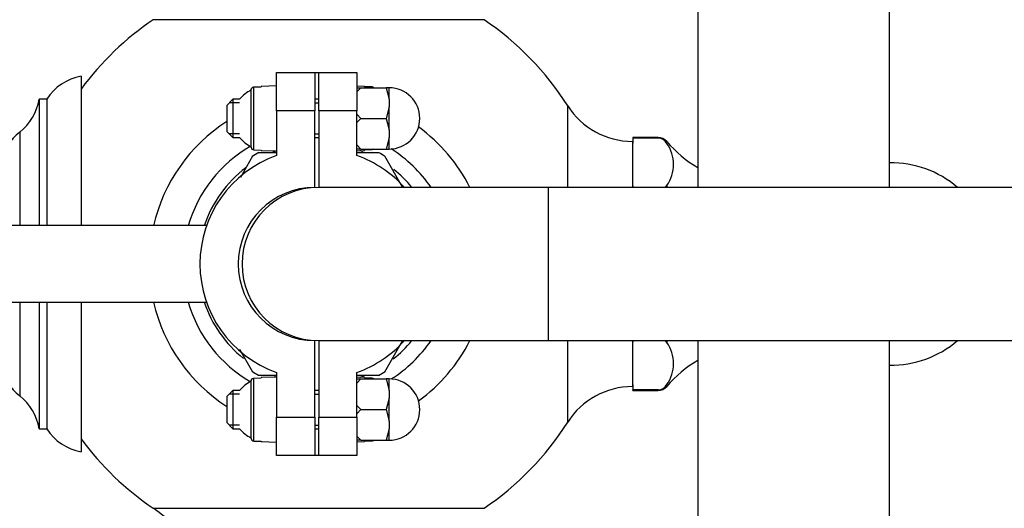
# Model space of a CAD drawing. Units: millimetres. Extents: x 7 to 205, y 19 to 289.
# Drawn here: x 118 to 137, y 36 to 45 of the extents above; entities that cross this region are included whole.
import ezdxf

# ---------------------------------------------------------------- set-up
doc = ezdxf.new("R2010")
doc.units = ezdxf.units.MM
for name, color, linetype in [('16058', 7, 'Continuous'), ('19986', 7, 'Continuous'), ('3897', 7, 'Continuous'), ('4444', 7, 'Continuous'), ('550', 7, 'Continuous'), ('7220', 7, 'Continuous'), ('8075-COLONNE_844', 7, 'Continuous'), ('8440', 7, 'Continuous'), ('8765', 7, 'Continuous'), ('9434', 7, 'Continuous'), ('9571', 7, 'Continuous'), ('Défaut', 7, 'Continuous')]:
    doc.layers.add(name, color=color, linetype=linetype)

# ---------------------------------------------------------------- blocks, each defined once
blk = doc.blocks.new('SE2')
at = {"layer": '16058', "color": 7, "linetype": 'Continuous'}
for p, q in [((126.954, 45.442), (120.478, 45.442)), ((128.591, 42.161), (128.591, 43.757)), ((129.857, 43.061), (129.857, 42.161)), ((129.866, 43.061), (129.857, 43.061)), ((129.866, 42.161), (129.866, 43.027)), ((128.591, 37.565), (128.591, 39.161)), ((129.857, 39.161), (129.857, 38.261)), ((129.866, 38.295), (129.866, 39.161)), ((129.857, 38.261), (129.866, 38.261)), ((120.478, 35.879), (126.954, 35.879))]:
    blk.add_line(p, q, dxfattribs=at)
for centre, radius, start, end in [((123.716, 40.661), 5.775, 124.1075, 143.6291), ((123.716, 40.661), 5.775, 32.4174, 55.8925), ((129.857, 44.561), 1.5, 212.4174, 270), ((123.716, 40.661), 3.319, 122.8395, 166.9411), ((123.716, 40.661), 3.319, 26.866, 53.8951), ((123.716, 40.661), 2.662, 120.0156, 163.6389), ((123.716, 40.661), 2.362, 110.5193, 112.2629), ((123.716, 40.661), 2.362, 68.5231, 69.9832), ((123.716, 40.661), 2.662, 34.2899, 57.7367), ((123.716, 40.661), 2.362, 127.1268, 161.4906), ((123.716, 40.661), 2.362, 39.4141, 51.4978), ((123.716, 40.661), 3.319, 193.0589, 237.1605), ((123.716, 40.661), 2.662, 196.3611, 239.9844), ((123.716, 40.661), 2.362, 198.5094, 231.4356), ((123.716, 40.661), 2.662, 302.2633, 325.7101), ((123.716, 40.661), 2.362, 308.1595, 320.5859), ((123.716, 40.661), 3.319, 306.1049, 333.134), ((123.716, 40.661), 2.362, 248.5575, 249.5612), ((123.716, 40.661), 2.362, 290.0168, 292.143), ((129.857, 36.761), 1.5, 90, 147.5826), ((123.716, 40.661), 5.775, 304.1075, 327.5826), ((123.716, 40.661), 5.775, 216.3709, 235.8925), ((119.216, 34.016), 2.25, 0, 55.8925)]:
    blk.add_arc(centre, radius, start, end, dxfattribs=at)
at = {"layer": '19986', "color": 7, "linetype": 'Continuous'}
for p, q in [((122.891, 44.148), (122.591, 44.138)), ((122.396, 42.945), (122.396, 44.076)), ((122.444, 44.126), (122.591, 44.131)), ((122.444, 42.895), (122.444, 44.126)), ((122.591, 44.138), (122.591, 44.131)), ((124.616, 44.138), (124.466, 44.143)), ((124.616, 44.131), (124.616, 44.138)), ((124.763, 44.126), (124.616, 44.131)), ((124.763, 44.126), (124.763, 44.111)), ((122.036, 43.886), (121.916, 43.766)), ((121.916, 43.766), (121.916, 43.256)), ((122.168, 43.812), (121.963, 43.812)), ((122.036, 43.886), (122.036, 43.136)), ((122.168, 43.886), (122.036, 43.886)), ((123.716, 43.886), (123.641, 43.886)), ((123.641, 43.812), (123.716, 43.812)), ((121.916, 43.256), (122.036, 43.136)), ((122.168, 43.209), (121.963, 43.209)), ((123.641, 43.209), (123.716, 43.209)), ((122.036, 43.136), (122.168, 43.136)), ((123.641, 43.136), (123.716, 43.136)), ((122.444, 42.895), (122.591, 42.89)), ((122.591, 42.89), (122.591, 42.884)), ((122.591, 42.884), (122.891, 42.873)), ((124.466, 42.878), (124.616, 42.884)), ((124.763, 42.895), (124.616, 42.89)), ((124.616, 42.884), (124.616, 42.89)), ((124.763, 42.911), (124.763, 42.895)), ((122.396, 37.245), (122.396, 38.376)), ((122.444, 38.426), (122.591, 38.431)), ((122.444, 37.195), (122.444, 38.426)), ((122.891, 38.448), (122.591, 38.438)), ((122.591, 38.438), (122.591, 38.431)), ((124.616, 38.438), (124.466, 38.443)), ((124.616, 38.438), (124.616, 38.431)), ((124.763, 38.426), (124.616, 38.431)), ((124.763, 38.426), (124.763, 38.411)), ((122.036, 38.186), (121.916, 38.066)), ((122.036, 38.186), (122.036, 37.436)), ((122.168, 38.186), (122.036, 38.186)), ((123.716, 38.186), (123.641, 38.186)), ((121.916, 38.066), (121.916, 37.556)), ((122.168, 38.112), (121.963, 38.112)), ((123.641, 38.112), (123.716, 38.112)), ((121.916, 37.556), (122.036, 37.436)), ((122.168, 37.509), (121.963, 37.509)), ((122.036, 37.436), (122.168, 37.436)), ((123.641, 37.509), (123.716, 37.509)), ((123.641, 37.436), (123.716, 37.436)), ((124.763, 37.211), (124.763, 37.195)), ((122.444, 37.195), (122.591, 37.19)), ((122.591, 37.19), (122.591, 37.184)), ((122.591, 37.184), (122.891, 37.173)), ((124.466, 37.178), (124.616, 37.184)), ((124.763, 37.195), (124.616, 37.19)), ((124.616, 37.19), (124.616, 37.184))]:
    blk.add_line(p, q, dxfattribs=at)
for points in [[(122.396, 44.076), (122.396, 44.089), (122.401, 44.101), (122.419, 44.12), (122.431, 44.126), (122.444, 44.126)], [(122.396, 42.945), (122.396, 42.933), (122.401, 42.92), (122.419, 42.902), (122.431, 42.896), (122.444, 42.895)], [(122.396, 38.376), (122.396, 38.389), (122.401, 38.401), (122.419, 38.42), (122.431, 38.426), (122.444, 38.426)], [(122.396, 37.245), (122.396, 37.233), (122.401, 37.22), (122.419, 37.202), (122.431, 37.196), (122.444, 37.195)]]:
    blk.add_open_spline(points, degree=3, knots=[0, 0, 0, 0, 0.5, 0.5, 1, 1, 1, 1], dxfattribs=at)
for points in [[(124.797, 44.111), (124.788, 44.12), (124.776, 44.126), (124.763, 44.126)], [(124.797, 42.91), (124.788, 42.901), (124.776, 42.896), (124.763, 42.895)], [(124.797, 38.411), (124.788, 38.42), (124.776, 38.426), (124.763, 38.426)], [(124.797, 37.21), (124.788, 37.201), (124.776, 37.196), (124.763, 37.195)]]:
    blk.add_open_spline(points, degree=3, dxfattribs=at)
at = {"layer": '3897', "color": 7, "linetype": 'Continuous'}
for p, q in [((123.641, 44.411), (123.716, 44.411)), ((123.716, 43.661), (123.716, 44.411)), ((123.716, 44.411), (124.466, 44.411)), ((124.466, 44.411), (124.466, 43.661)), ((123.716, 43.661), (123.716, 42.161)), ((124.466, 43.661), (123.716, 43.661)), ((124.466, 42.782), (124.466, 43.661)), ((123.716, 39.161), (123.716, 37.661)), ((124.466, 37.661), (124.466, 38.539)), ((123.716, 37.661), (124.466, 37.661)), ((123.716, 36.911), (123.716, 37.661)), ((124.466, 37.661), (124.466, 36.911)), ((123.716, 36.911), (123.641, 36.911)), ((124.466, 36.911), (123.716, 36.911))]:
    blk.add_line(p, q, dxfattribs=at)
for start, end in [(41.8103, 70.5288), (289.4712, 318.1897)]:
    blk.add_arc((123.716, 40.661), 2.25, start, end, dxfattribs=at)
at = {"layer": '4444', "color": 7, "linetype": 'Continuous'}
for p, q in [((131.141, 47.561), (131.141, 42.161)), ((134.891, 42.161), (134.891, 47.561)), ((131.141, 39.161), (131.141, 35.261)), ((134.891, 35.261), (134.891, 39.161))]:
    blk.add_line(p, q, dxfattribs=at)
at = {"layer": '550', "color": 7, "linetype": 'Continuous'}
for p, q in [((122.878, 42.836), (122.535, 42.836)), ((124.897, 42.836), (124.466, 42.836)), ((122.423, 42.771), (122.182, 42.353)), ((125.358, 42.167), (125.009, 42.771)), ((125.009, 38.55), (125.36, 39.157)), ((122.166, 38.995), (122.423, 38.55)), ((122.535, 38.486), (122.899, 38.486)), ((124.475, 38.486), (124.897, 38.486))]:
    blk.add_line(p, q, dxfattribs=at)
for start, end in [(118.2363, 121.7483), (58.3677, 61.5765), (298.2358, 301.7472), (238.3577, 241.5656)]:
    blk.add_arc((123.716, 40.661), 2.475, start, end, dxfattribs=at)
at = {"layer": '7220', "color": 7, "linetype": 'Continuous'}
for start, end in [(49.2406, 91.085), (268.915, 310.7594)]:
    blk.add_arc((134.929, 40.661), 1.98, start, end, dxfattribs=at)
at = {"layer": '8075-COLONNE_844', "color": 7, "linetype": 'Continuous'}
for p, q in [((128.216, 42.161), (123.716, 42.161)), ((128.216, 39.161), (128.216, 42.161)), ((186.716, 42.161), (128.216, 42.161)), ((123.716, 39.161), (128.216, 39.161)), ((128.216, 39.161), (186.716, 39.161))]:
    blk.add_line(p, q, dxfattribs=at)
blk.add_arc((123.716, 40.661), 1.5, 90, 270, dxfattribs=at)
at = {"layer": '8440', "color": 7, "linetype": 'Continuous'}
for p, q in [((124.466, 44.111), (124.542, 44.111)), ((124.542, 44.111), (124.466, 44.029)), ((124.542, 44.111), (125.035, 44.111)), ((125.096, 44.111), (125.035, 44.111)), ((125.035, 44.111), (125.096, 43.886)), ((125.096, 43.886), (125.096, 44.111)), ((125.096, 43.886), (125.096, 43.811)), ((125.096, 43.811), (125.096, 43.736)), ((124.466, 43.593), (124.542, 43.511)), ((125.096, 43.736), (125.035, 43.511)), ((125.096, 43.286), (125.096, 43.736)), ((124.542, 43.511), (124.466, 43.429)), ((124.542, 43.511), (125.035, 43.511)), ((125.035, 43.511), (125.096, 43.286)), ((125.096, 43.286), (125.096, 43.211)), ((125.096, 43.211), (125.096, 43.136)), ((124.466, 42.993), (124.542, 42.911)), ((125.096, 43.136), (125.035, 42.911)), ((125.096, 42.911), (125.096, 43.136)), ((124.542, 42.911), (124.466, 42.911)), ((124.542, 42.911), (125.035, 42.911)), ((125.035, 42.911), (125.096, 42.911)), ((124.466, 38.411), (124.542, 38.411)), ((124.542, 38.411), (124.466, 38.329)), ((124.542, 38.411), (125.035, 38.411)), ((125.035, 38.411), (125.096, 38.186)), ((125.096, 38.411), (125.035, 38.411)), ((125.096, 38.186), (125.096, 38.411)), ((125.096, 38.186), (125.096, 38.111)), ((125.096, 38.036), (125.035, 37.811)), ((125.096, 38.111), (125.096, 38.036)), ((125.096, 37.586), (125.096, 38.036)), ((124.466, 37.893), (124.542, 37.811)), ((124.542, 37.811), (124.466, 37.729)), ((124.542, 37.811), (125.035, 37.811)), ((125.035, 37.811), (125.096, 37.586)), ((125.096, 37.436), (125.035, 37.211)), ((125.096, 37.586), (125.096, 37.511)), ((125.096, 37.511), (125.096, 37.436)), ((125.096, 37.211), (125.096, 37.436)), ((124.466, 37.293), (124.542, 37.211)), ((124.542, 37.211), (124.466, 37.211)), ((124.542, 37.211), (125.035, 37.211)), ((125.035, 37.211), (125.096, 37.211))]:
    blk.add_line(p, q, dxfattribs=at)
for centre, start, end in [((122.636, 43.511), 113.5782, 141.3178), ((125.096, 43.511), 270, 90), ((122.636, 43.511), 218.6822, 246.4218), ((125.096, 37.811), 270, 90), ((122.636, 37.811), 113.5782, 141.3178), ((122.636, 37.811), 218.6822, 246.4218)]:
    blk.add_arc(centre, 0.6, start, end, dxfattribs=at)
at = {"layer": '8765', "color": 7, "linetype": 'Continuous'}
for p, q in [((122.891, 43.661), (122.891, 44.411)), ((122.891, 44.411), (123.641, 44.411)), ((123.641, 44.411), (123.641, 43.661)), ((122.891, 43.661), (122.891, 42.782)), ((123.641, 43.661), (122.891, 43.661)), ((123.641, 42.161), (123.641, 43.661)), ((121.517, 41.411), (112.091, 41.411)), ((112.091, 39.911), (121.517, 39.911)), ((123.641, 37.661), (123.641, 39.161)), ((122.891, 38.539), (122.891, 37.661)), ((122.891, 37.661), (123.641, 37.661)), ((122.891, 36.911), (122.891, 37.661)), ((123.641, 37.661), (123.641, 36.911)), ((123.641, 36.911), (122.891, 36.911))]:
    blk.add_line(p, q, dxfattribs=at)
for radius, start, end in [(2.25, 109.4712, 250.5288), (1.5, 90, 270)]:
    blk.add_arc((123.641, 40.661), radius, start, end, dxfattribs=at)
at = {"layer": '9434', "color": 7, "linetype": 'Continuous'}
for p, q in [((119.066, 44.336), (119.066, 41.411)), ((118.241, 43.886), (118.241, 41.411)), ((118.391, 43.886), (118.241, 43.886)), ((118.391, 43.886), (118.391, 41.411)), ((117.862, 43.242), (117.862, 41.411)), ((117.862, 39.911), (117.862, 38.08)), ((118.241, 39.911), (118.241, 37.436)), ((118.391, 39.911), (118.391, 37.436)), ((119.066, 39.911), (119.066, 36.986)), ((118.241, 37.436), (118.391, 37.436))]:
    blk.add_line(p, q, dxfattribs=at)
for centre, radius, start, end in [((119.237, 43.348), 1.002, 99.8145, 147.5656), ((117.234, 44.045), 1.02, 308.0407, 351.0207), ((118.492, 42.437), 1.022, 128.0407, 166.9095), ((118.492, 38.885), 1.022, 193.0905, 231.9593), ((117.234, 37.277), 1.02, 8.9793, 51.9593), ((119.237, 37.973), 1.002, 212.4344, 260.1855)]:
    blk.add_arc(centre, radius, start, end, dxfattribs=at)
at = {"layer": '9571', "color": 7, "linetype": 'Continuous'}
for p, q in [((129.866, 43.136), (129.866, 43.125)), ((130.36, 43.136), (129.866, 43.136)), ((130.36, 43.125), (129.866, 43.125)), ((129.866, 43.125), (129.866, 43.027)), ((130.36, 43.136), (130.36, 43.125)), ((129.866, 42.192), (129.866, 42.161)), ((130.531, 42.197), (130.531, 42.161)), ((129.866, 39.161), (129.866, 39.13)), ((130.531, 39.161), (130.531, 39.125)), ((129.866, 38.295), (129.866, 38.197)), ((130.36, 38.197), (129.866, 38.197)), ((129.866, 38.186), (129.866, 38.197)), ((129.866, 38.186), (130.36, 38.186)), ((130.36, 38.186), (130.36, 38.197)), ((130.531, 38.299), (130.531, 38.264))]:
    blk.add_line(p, q, dxfattribs=at)
for centre, radius, start, end in [((130.36, 42.911), 0.225, 40.6692, 90), ((130.357, 42.927), 0.198, 28.7182, 89.1429), ((132.343, 44.615), 2.39, 220.6692, 239.7984), ((129.963, 42.609), 0.702, 323.9963, 36.0037), ((130.357, 42.292), 0.198, 318.082, 331.2818), ((130.357, 39.03), 0.198, 28.7182, 41.918), ((129.963, 38.712), 0.702, 323.9963, 36.0037), ((132.343, 36.707), 2.39, 120.2016, 139.3308), ((130.357, 38.395), 0.198, 270.8571, 331.2818), ((130.36, 38.411), 0.225, 270, 319.3308)]:
    blk.add_arc(centre, radius, start, end, dxfattribs=at)

msp = doc.modelspace()

# ---------------------------------------------------------------- block references
at = {"layer": 'Défaut'}
msp.add_blockref('SE2', (0, 0), dxfattribs=at)

doc.saveas('drawing.dxf')
